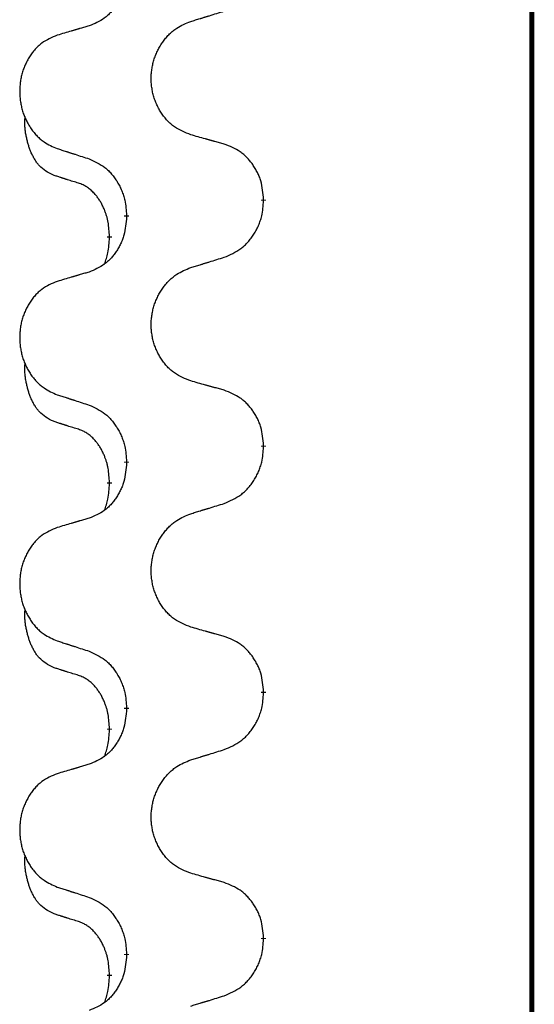
# Model space of a CAD drawing. Units: millimetres. Extents: x -195 to 595, y -216 to 120.
# Drawn here: x 389 to 392, y 34 to 40 of the extents above; entities that cross this region are included whole.
import ezdxf

# ---------------------------------------------------------------- set-up
doc = ezdxf.new("R2010")
doc.units = ezdxf.units.MM
doc.linetypes.add('SLD_Durchgehend', pattern=[0, 0, 0])
doc.layers.add('1', color=7, linetype='Continuous')

# ---------------------------------------------------------------- blocks, each defined once
blk = doc.blocks.new('588884928_F_0800_mm_Artikelnummer_588884931__5', base_point=(436.158, -6.871))
at = {"color": 7, "linetype": 'SLD_Durchgehend', "const_width": 0.0625}
for points in [[(784.532, 93.754), (784.532, -70.146)], [(781.072, 77.415), (781.072, 77.4)], [(779.306, 77.194), (779.306, 77.209)], [(779.085, 76.94), (779.085, 76.925)], [(781.072, 74.24), (781.072, 74.225)], [(779.306, 74.019), (779.306, 74.034)], [(779.085, 73.765), (779.085, 73.75)], [(781.072, 71.065), (781.072, 71.05)], [(779.306, 70.844), (779.306, 70.859)], [(779.085, 70.59), (779.085, 70.575)], [(781.072, 67.89), (781.072, 67.875)], [(779.306, 67.669), (779.306, 67.684)], [(779.085, 67.415), (779.085, 67.4)]]:
    blk.add_lwpolyline(points, dxfattribs=at)
at = {"color": 7, "linetype": 'SLD_Durchgehend'}
for points, knots in [([(779.306, 80.369), (779.302, 80.328), (779.296, 80.248), (779.28, 80.159), (779.263, 80.101), (779.253, 80.073), (779.242, 80.046), (779.23, 80.019), (779.217, 79.993), (779.203, 79.967), (779.188, 79.942), (779.172, 79.918), (779.156, 79.894), (779.139, 79.871), (779.12, 79.849), (779.102, 79.828), (779.082, 79.808), (779.062, 79.789), (779.041, 79.771), (778.998, 79.737), (778.925, 79.697), (778.857, 79.669), (778.823, 79.655)], [0, 0, 0, 0, 0.1207923, 0.2415845, 0.2711145, 0.3006544, 0.3302167, 0.3597763, 0.388964, 0.418152, 0.4473341, 0.4765167, 0.5051788, 0.5338402, 0.5625129, 0.591185, 0.618755, 0.6463281, 0.6738633, 0.7013854, 0.8115011, 0.9216168, 0.9216168, 0.9216168, 0.9216168]), ([(780.134, 79.712), (780.154, 79.718), (780.194, 79.731), (780.239, 79.744), (780.269, 79.754), (780.284, 79.758), (780.299, 79.763), (780.314, 79.768), (780.329, 79.772), (780.344, 79.777), (780.359, 79.781), (780.401, 79.794), (780.469, 79.816), (780.533, 79.835), (780.565, 79.845)], [0, 0, 0, 0, 0.062728, 0.1254559, 0.141138, 0.1568202, 0.1725023, 0.1881844, 0.2038666, 0.2195488, 0.235231, 0.2509132, 0.3511056, 0.4512981, 0.4512981, 0.4512981, 0.4512981]), ([(778.823, 79.655), (778.804, 79.649), (778.766, 79.638), (778.723, 79.625), (778.694, 79.617), (778.68, 79.613), (778.666, 79.608), (778.651, 79.604), (778.637, 79.6), (778.623, 79.596), (778.608, 79.592), (778.569, 79.58), (778.504, 79.561), (778.443, 79.543), (778.413, 79.534)], [0, 0, 0, 0, 0.0597754, 0.1195507, 0.1344951, 0.1494396, 0.164384, 0.1793284, 0.1942733, 0.2092182, 0.2241631, 0.239108, 0.3332541, 0.4274002, 0.4274002, 0.4274002, 0.4274002]), ([(780.134, 78.25), (780.098, 78.264), (780.025, 78.293), (779.947, 78.335), (779.9, 78.37), (779.877, 78.39), (779.854, 78.41), (779.833, 78.432), (779.812, 78.455), (779.793, 78.478), (779.774, 78.503), (779.756, 78.529), (779.74, 78.555), (779.724, 78.581), (779.71, 78.609), (779.696, 78.637), (779.684, 78.665), (779.673, 78.694), (779.662, 78.724), (779.653, 78.754), (779.646, 78.784), (779.639, 78.814), (779.634, 78.845), (779.629, 78.876), (779.626, 78.907), (779.624, 78.938), (779.624, 78.969), (779.624, 79), (779.625, 79.031), (779.628, 79.062), (779.632, 79.093), (779.637, 79.124), (779.643, 79.154), (779.65, 79.184), (779.659, 79.213), (779.668, 79.243), (779.679, 79.272), (779.69, 79.3), (779.703, 79.328), (779.717, 79.356), (779.731, 79.382), (779.747, 79.408), (779.763, 79.434), (779.781, 79.459), (779.8, 79.483), (779.819, 79.506), (779.84, 79.529), (779.861, 79.551), (779.883, 79.571), (779.906, 79.59), (779.929, 79.608), (779.973, 79.639), (780.041, 79.674), (780.103, 79.7), (780.134, 79.712)], [0, 0, 0, 0, 0.117086, 0.234172, 0.26425, 0.294342, 0.324476, 0.354607, 0.385625, 0.416644, 0.447649, 0.478654, 0.509524, 0.540393, 0.571263, 0.602133, 0.633372, 0.664611, 0.695847, 0.727084, 0.758108, 0.789132, 0.820159, 0.851185, 0.8824, 0.913614, 0.944827, 0.97604, 1.007095, 1.038151, 1.069208, 1.100265, 1.131069, 1.161872, 1.192674, 1.223475, 1.254222, 1.284969, 1.315717, 1.346465, 1.376816, 1.407167, 1.437517, 1.467868, 1.498416, 1.528964, 1.559522, 1.59008, 1.619832, 1.649585, 1.679305, 1.709013, 1.809224, 1.909434, 1.909434, 1.909434, 1.909434]), ([(778.413, 79.534), (778.379, 79.52), (778.309, 79.491), (778.235, 79.449), (778.19, 79.413), (778.168, 79.394), (778.147, 79.374), (778.127, 79.352), (778.107, 79.329), (778.089, 79.305), (778.071, 79.281), (778.054, 79.255), (778.038, 79.229), (778.024, 79.202), (778.01, 79.175), (777.997, 79.147), (777.985, 79.119), (777.975, 79.09), (777.965, 79.06), (777.956, 79.03), (777.949, 79), (777.943, 78.97), (777.938, 78.939), (777.934, 78.908), (777.931, 78.877), (777.929, 78.846), (777.928, 78.815), (777.928, 78.784), (777.93, 78.753), (777.932, 78.722), (777.936, 78.691), (777.941, 78.66), (777.946, 78.63), (777.953, 78.6), (777.961, 78.571), (777.97, 78.541), (777.98, 78.512), (777.991, 78.484), (778.003, 78.456), (778.016, 78.429), (778.03, 78.402), (778.045, 78.376), (778.061, 78.35), (778.078, 78.326), (778.095, 78.301), (778.114, 78.278), (778.133, 78.255), (778.153, 78.234), (778.174, 78.213), (778.196, 78.194), (778.218, 78.176), (778.26, 78.146), (778.325, 78.11), (778.384, 78.084), (778.413, 78.072)], [0, 0, 0, 0, 0.112481, 0.224961, 0.254205, 0.283463, 0.312765, 0.342064, 0.372505, 0.402946, 0.433372, 0.463798, 0.494314, 0.52483, 0.555347, 0.585864, 0.616922, 0.647981, 0.679038, 0.710095, 0.741061, 0.772027, 0.802995, 0.833963, 0.865172, 0.896381, 0.927588, 0.958795, 0.989832, 1.020868, 1.051906, 1.082944, 1.113652, 1.144359, 1.175065, 1.20577, 1.236283, 1.266796, 1.29731, 1.327824, 1.357761, 1.387698, 1.417635, 1.447572, 1.477483, 1.507394, 1.537316, 1.567238, 1.596112, 1.624989, 1.653829, 1.682658, 1.778901, 1.875145, 1.875145, 1.875145, 1.875145]), ([(778.362, 77.729), (778.329, 77.746), (778.263, 77.779), (778.2, 77.832), (778.165, 77.871), (778.151, 77.889), (778.138, 77.908), (778.125, 77.928), (778.112, 77.949), (778.1, 77.972), (778.088, 77.995), (778.078, 78.017), (778.068, 78.04), (778.06, 78.062), (778.052, 78.084), (778.044, 78.107), (778.037, 78.131), (778.03, 78.155), (778.024, 78.18), (778.018, 78.205), (778.012, 78.231), (778.007, 78.258), (778.003, 78.284), (777.999, 78.311), (777.997, 78.339), (777.995, 78.366), (777.994, 78.394), (777.994, 78.423), (777.996, 78.453), (777.998, 78.473), (777.999, 78.484)], [0, 0, 0, 0, 0.1104767, 0.2209534, 0.2438284, 0.2667114, 0.2896326, 0.3125527, 0.3382849, 0.3640175, 0.389731, 0.4154442, 0.4390192, 0.4625939, 0.4861716, 0.5097495, 0.5351329, 0.5605162, 0.5859001, 0.6112844, 0.6383739, 0.665463, 0.6925584, 0.7196538, 0.7472958, 0.7749392, 0.8025614, 0.830178, 0.8614107, 0.8926434, 0.8926434, 0.8926434, 0.8926434]), ([(780.565, 78.129), (780.545, 78.135), (780.505, 78.146), (780.46, 78.159), (780.429, 78.167), (780.414, 78.171), (780.399, 78.175), (780.384, 78.18), (780.369, 78.184), (780.354, 78.188), (780.339, 78.192), (780.297, 78.204), (780.229, 78.223), (780.166, 78.241), (780.134, 78.25)], [0, 0, 0, 0, 0.0626283, 0.1252565, 0.140914, 0.1565714, 0.1722289, 0.1878864, 0.2035442, 0.219202, 0.2348598, 0.2505176, 0.3491531, 0.4477886, 0.4477886, 0.4477886, 0.4477886]), ([(781.072, 77.415), (781.069, 77.456), (781.062, 77.536), (781.046, 77.625), (781.028, 77.683), (781.017, 77.711), (781.006, 77.738), (780.993, 77.765), (780.979, 77.791), (780.965, 77.817), (780.949, 77.842), (780.932, 77.866), (780.915, 77.89), (780.897, 77.913), (780.878, 77.935), (780.858, 77.956), (780.838, 77.976), (780.816, 77.995), (780.794, 78.013), (780.748, 78.047), (780.672, 78.087), (780.601, 78.115), (780.565, 78.129)], [0, 0, 0, 0, 0.1209346, 0.2418691, 0.2715902, 0.3013222, 0.3310797, 0.3608342, 0.3904011, 0.4199685, 0.4495293, 0.4790908, 0.5083301, 0.5375686, 0.5668172, 0.5960652, 0.6244344, 0.6528069, 0.6811435, 0.7094671, 0.8241186, 0.93877, 0.93877, 0.93877, 0.93877]), ([(778.413, 78.072), (778.432, 78.066), (778.47, 78.053), (778.513, 78.04), (778.541, 78.03), (778.556, 78.026), (778.57, 78.021), (778.584, 78.016), (778.598, 78.012), (778.613, 78.007), (778.627, 78.003), (778.667, 77.99), (778.732, 77.968), (778.793, 77.949), (778.823, 77.939)], [0, 0, 0, 0, 0.0599168, 0.1198336, 0.1348129, 0.1497923, 0.1647716, 0.179751, 0.1947305, 0.2097099, 0.2246894, 0.2396689, 0.3353723, 0.4310757, 0.4310757, 0.4310757, 0.4310757]), ([(778.823, 77.939), (778.859, 77.923), (778.929, 77.891), (779.004, 77.845), (779.05, 77.808), (779.072, 77.788), (779.093, 77.766), (779.114, 77.743), (779.133, 77.719), (779.152, 77.694), (779.17, 77.668), (779.187, 77.641), (779.203, 77.614), (779.218, 77.586), (779.231, 77.558), (779.244, 77.528), (779.256, 77.499), (779.266, 77.468), (779.275, 77.437), (779.288, 77.384), (779.299, 77.308), (779.303, 77.242), (779.306, 77.209)], [0, 0, 0, 0, 0.1161018, 0.2322037, 0.2623496, 0.2925108, 0.3227169, 0.3529195, 0.3843764, 0.415834, 0.4472779, 0.4787225, 0.5104414, 0.5421594, 0.5738837, 0.6056077, 0.6377093, 0.6698134, 0.7018938, 0.7339652, 0.8335001, 0.9330351, 0.9330351, 0.9330351, 0.9330351]), ([(778.685, 77.627), (778.662, 77.634), (778.615, 77.648), (778.565, 77.664), (778.535, 77.673), (778.523, 77.677), (778.512, 77.681), (778.5, 77.684), (778.488, 77.688), (778.477, 77.692), (778.465, 77.695), (778.442, 77.703), (778.408, 77.714), (778.377, 77.724), (778.362, 77.729)], [0, 0, 0, 0, 0.072467, 0.1449339, 0.1570396, 0.1691453, 0.181251, 0.1933566, 0.2054742, 0.2175917, 0.2297093, 0.2418268, 0.2903502, 0.3388736, 0.3388736, 0.3388736, 0.3388736]), ([(779.085, 76.94), (779.084, 76.97), (779.08, 77.032), (779.073, 77.1), (779.064, 77.144), (779.059, 77.165), (779.054, 77.186), (779.048, 77.206), (779.042, 77.226), (779.035, 77.245), (779.028, 77.264), (779.02, 77.285), (779.01, 77.307), (778.999, 77.331), (778.987, 77.355), (778.975, 77.377), (778.962, 77.398), (778.949, 77.418), (778.935, 77.438), (778.92, 77.459), (778.902, 77.481), (778.881, 77.503), (778.86, 77.525), (778.837, 77.544), (778.815, 77.562), (778.793, 77.577), (778.77, 77.591), (778.744, 77.604), (778.716, 77.616), (778.695, 77.623), (778.685, 77.627)], [0, 0, 0, 0, 0.0921911, 0.1843821, 0.20591, 0.2274409, 0.2489766, 0.2705115, 0.2907895, 0.3110675, 0.3313472, 0.3516275, 0.3780441, 0.4044611, 0.4308749, 0.4572883, 0.4811357, 0.5049824, 0.5288358, 0.5526907, 0.5831984, 0.6137075, 0.6442319, 0.6747535, 0.7017613, 0.7287719, 0.7557302, 0.7826753, 0.8155538, 0.8484323, 0.8484323, 0.8484323, 0.8484323]), ([(780.565, 76.67), (780.602, 76.686), (780.676, 76.718), (780.755, 76.763), (780.803, 76.801), (780.827, 76.821), (780.849, 76.843), (780.87, 76.866), (780.891, 76.89), (780.911, 76.915), (780.93, 76.941), (780.947, 76.967), (780.964, 76.995), (780.98, 77.023), (780.994, 77.051), (781.008, 77.081), (781.02, 77.11), (781.031, 77.141), (781.04, 77.172), (781.054, 77.225), (781.065, 77.301), (781.07, 77.367), (781.072, 77.4)], [0, 0, 0, 0, 0.1207225, 0.241445, 0.272411, 0.3033922, 0.334416, 0.3654362, 0.3974567, 0.4294779, 0.4614868, 0.4934965, 0.5255609, 0.5576245, 0.5896947, 0.6217645, 0.6540243, 0.6862868, 0.7185226, 0.7507482, 0.8503626, 0.9499769, 0.9499769, 0.9499769, 0.9499769]), ([(779.306, 77.194), (779.302, 77.153), (779.296, 77.073), (779.28, 76.984), (779.263, 76.926), (779.253, 76.898), (779.242, 76.871), (779.23, 76.844), (779.217, 76.818), (779.203, 76.792), (779.188, 76.767), (779.172, 76.743), (779.156, 76.719), (779.139, 76.696), (779.12, 76.674), (779.102, 76.653), (779.082, 76.633), (779.062, 76.614), (779.041, 76.596), (778.998, 76.562), (778.925, 76.522), (778.857, 76.494), (778.823, 76.48)], [0, 0, 0, 0, 0.1207923, 0.2415845, 0.2711145, 0.3006544, 0.3302167, 0.3597763, 0.388964, 0.418152, 0.4473341, 0.4765167, 0.5051788, 0.5338402, 0.5625129, 0.591185, 0.618755, 0.6463281, 0.6738633, 0.7013854, 0.8115011, 0.9216168, 0.9216168, 0.9216168, 0.9216168]), ([(779.022, 76.582), (779.03, 76.606), (779.047, 76.653), (779.07, 76.734), (779.08, 76.825), (779.084, 76.891), (779.085, 76.925)], [0, 0, 0, 0, 0.0756193, 0.1512387, 0.250723, 0.3502073, 0.3502073, 0.3502073, 0.3502073]), ([(780.134, 76.537), (780.154, 76.543), (780.194, 76.556), (780.239, 76.569), (780.269, 76.579), (780.284, 76.583), (780.299, 76.588), (780.314, 76.593), (780.329, 76.597), (780.344, 76.602), (780.359, 76.606), (780.401, 76.619), (780.469, 76.641), (780.533, 76.66), (780.565, 76.67)], [0, 0, 0, 0, 0.062728, 0.1254559, 0.141138, 0.1568202, 0.1725023, 0.1881844, 0.2038666, 0.2195488, 0.235231, 0.2509132, 0.3511056, 0.4512981, 0.4512981, 0.4512981, 0.4512981]), ([(778.823, 76.48), (778.804, 76.474), (778.766, 76.463), (778.723, 76.45), (778.694, 76.442), (778.68, 76.438), (778.666, 76.433), (778.651, 76.429), (778.637, 76.425), (778.623, 76.421), (778.608, 76.417), (778.569, 76.405), (778.504, 76.386), (778.443, 76.368), (778.413, 76.359)], [0, 0, 0, 0, 0.0597754, 0.1195507, 0.1344951, 0.1494396, 0.164384, 0.1793284, 0.1942733, 0.2092182, 0.2241631, 0.239108, 0.3332541, 0.4274002, 0.4274002, 0.4274002, 0.4274002]), ([(780.134, 75.075), (780.098, 75.089), (780.025, 75.118), (779.947, 75.16), (779.9, 75.195), (779.877, 75.215), (779.854, 75.235), (779.833, 75.257), (779.812, 75.28), (779.793, 75.303), (779.774, 75.328), (779.756, 75.354), (779.74, 75.38), (779.724, 75.406), (779.71, 75.434), (779.696, 75.462), (779.684, 75.49), (779.673, 75.519), (779.662, 75.549), (779.653, 75.579), (779.646, 75.609), (779.639, 75.639), (779.634, 75.67), (779.629, 75.701), (779.626, 75.732), (779.624, 75.763), (779.624, 75.794), (779.624, 75.825), (779.625, 75.856), (779.628, 75.887), (779.632, 75.918), (779.637, 75.949), (779.643, 75.979), (779.65, 76.009), (779.659, 76.038), (779.668, 76.068), (779.679, 76.097), (779.69, 76.125), (779.703, 76.153), (779.717, 76.181), (779.731, 76.207), (779.747, 76.233), (779.763, 76.259), (779.781, 76.284), (779.8, 76.308), (779.819, 76.331), (779.84, 76.354), (779.861, 76.376), (779.883, 76.396), (779.906, 76.415), (779.929, 76.433), (779.973, 76.464), (780.041, 76.499), (780.103, 76.525), (780.134, 76.537)], [0, 0, 0, 0, 0.117086, 0.234172, 0.26425, 0.294342, 0.324476, 0.354607, 0.385625, 0.416644, 0.447649, 0.478654, 0.509524, 0.540393, 0.571263, 0.602133, 0.633372, 0.664611, 0.695847, 0.727084, 0.758108, 0.789132, 0.820159, 0.851185, 0.8824, 0.913614, 0.944827, 0.97604, 1.007095, 1.038151, 1.069208, 1.100265, 1.131069, 1.161872, 1.192674, 1.223475, 1.254222, 1.284969, 1.315717, 1.346465, 1.376816, 1.407167, 1.437517, 1.467868, 1.498416, 1.528964, 1.559522, 1.59008, 1.619832, 1.649585, 1.679305, 1.709013, 1.809224, 1.909434, 1.909434, 1.909434, 1.909434]), ([(778.413, 76.359), (778.379, 76.345), (778.309, 76.316), (778.235, 76.274), (778.19, 76.238), (778.168, 76.219), (778.147, 76.199), (778.127, 76.177), (778.107, 76.154), (778.089, 76.13), (778.071, 76.106), (778.054, 76.08), (778.038, 76.054), (778.024, 76.027), (778.01, 76), (777.997, 75.972), (777.985, 75.944), (777.975, 75.915), (777.965, 75.885), (777.956, 75.855), (777.949, 75.825), (777.943, 75.795), (777.938, 75.764), (777.934, 75.733), (777.931, 75.702), (777.929, 75.671), (777.928, 75.64), (777.928, 75.609), (777.93, 75.578), (777.932, 75.547), (777.936, 75.516), (777.941, 75.485), (777.946, 75.455), (777.953, 75.425), (777.961, 75.396), (777.97, 75.366), (777.98, 75.337), (777.991, 75.309), (778.003, 75.281), (778.016, 75.254), (778.03, 75.227), (778.045, 75.201), (778.061, 75.175), (778.078, 75.151), (778.095, 75.126), (778.114, 75.103), (778.133, 75.08), (778.153, 75.059), (778.174, 75.038), (778.196, 75.019), (778.218, 75.001), (778.26, 74.971), (778.325, 74.935), (778.384, 74.909), (778.413, 74.897)], [0, 0, 0, 0, 0.112481, 0.224961, 0.254205, 0.283463, 0.312765, 0.342064, 0.372505, 0.402946, 0.433372, 0.463798, 0.494314, 0.52483, 0.555347, 0.585864, 0.616922, 0.647981, 0.679038, 0.710095, 0.741061, 0.772027, 0.802995, 0.833963, 0.865172, 0.896381, 0.927588, 0.958795, 0.989832, 1.020868, 1.051906, 1.082944, 1.113652, 1.144359, 1.175065, 1.20577, 1.236283, 1.266796, 1.29731, 1.327824, 1.357761, 1.387698, 1.417635, 1.447572, 1.477483, 1.507394, 1.537316, 1.567238, 1.596112, 1.624989, 1.653829, 1.682658, 1.778901, 1.875145, 1.875145, 1.875145, 1.875145]), ([(778.362, 74.554), (778.329, 74.571), (778.263, 74.604), (778.2, 74.657), (778.165, 74.696), (778.151, 74.714), (778.138, 74.733), (778.125, 74.753), (778.112, 74.774), (778.1, 74.797), (778.088, 74.82), (778.078, 74.842), (778.068, 74.865), (778.06, 74.887), (778.052, 74.909), (778.044, 74.932), (778.037, 74.956), (778.03, 74.98), (778.024, 75.005), (778.018, 75.03), (778.012, 75.056), (778.007, 75.083), (778.003, 75.109), (777.999, 75.136), (777.997, 75.164), (777.995, 75.191), (777.994, 75.219), (777.994, 75.248), (777.996, 75.278), (777.998, 75.298), (777.999, 75.309)], [0, 0, 0, 0, 0.1104767, 0.2209534, 0.2438284, 0.2667114, 0.2896326, 0.3125527, 0.3382849, 0.3640175, 0.389731, 0.4154442, 0.4390192, 0.4625939, 0.4861716, 0.5097495, 0.5351329, 0.5605162, 0.5859001, 0.6112844, 0.6383739, 0.665463, 0.6925584, 0.7196538, 0.7472958, 0.7749392, 0.8025614, 0.830178, 0.8614107, 0.8926434, 0.8926434, 0.8926434, 0.8926434]), ([(780.565, 74.954), (780.545, 74.96), (780.505, 74.971), (780.46, 74.984), (780.429, 74.992), (780.414, 74.996), (780.399, 75), (780.384, 75.005), (780.369, 75.009), (780.354, 75.013), (780.339, 75.017), (780.297, 75.029), (780.229, 75.048), (780.166, 75.066), (780.134, 75.075)], [0, 0, 0, 0, 0.0626283, 0.1252565, 0.140914, 0.1565714, 0.1722289, 0.1878864, 0.2035442, 0.219202, 0.2348598, 0.2505176, 0.3491531, 0.4477886, 0.4477886, 0.4477886, 0.4477886]), ([(781.072, 74.24), (781.069, 74.281), (781.062, 74.361), (781.046, 74.45), (781.028, 74.508), (781.017, 74.536), (781.006, 74.563), (780.993, 74.59), (780.979, 74.616), (780.965, 74.642), (780.949, 74.667), (780.932, 74.691), (780.915, 74.715), (780.897, 74.738), (780.878, 74.76), (780.858, 74.781), (780.838, 74.801), (780.816, 74.82), (780.794, 74.838), (780.748, 74.872), (780.672, 74.912), (780.601, 74.94), (780.565, 74.954)], [0, 0, 0, 0, 0.1209346, 0.2418691, 0.2715902, 0.3013222, 0.3310797, 0.3608342, 0.3904011, 0.4199685, 0.4495293, 0.4790908, 0.5083301, 0.5375686, 0.5668172, 0.5960652, 0.6244344, 0.6528069, 0.6811435, 0.7094671, 0.8241186, 0.93877, 0.93877, 0.93877, 0.93877]), ([(778.413, 74.897), (778.432, 74.891), (778.47, 74.878), (778.513, 74.865), (778.541, 74.855), (778.556, 74.851), (778.57, 74.846), (778.584, 74.841), (778.598, 74.837), (778.613, 74.832), (778.627, 74.828), (778.667, 74.815), (778.732, 74.793), (778.793, 74.774), (778.823, 74.764)], [0, 0, 0, 0, 0.0599168, 0.1198336, 0.1348129, 0.1497923, 0.1647716, 0.179751, 0.1947305, 0.2097099, 0.2246894, 0.2396689, 0.3353723, 0.4310757, 0.4310757, 0.4310757, 0.4310757]), ([(778.823, 74.764), (778.859, 74.748), (778.929, 74.716), (779.004, 74.67), (779.05, 74.633), (779.072, 74.613), (779.093, 74.591), (779.114, 74.568), (779.133, 74.544), (779.152, 74.519), (779.17, 74.493), (779.187, 74.466), (779.203, 74.439), (779.218, 74.411), (779.231, 74.383), (779.244, 74.353), (779.256, 74.324), (779.266, 74.293), (779.275, 74.262), (779.288, 74.209), (779.299, 74.133), (779.303, 74.067), (779.306, 74.034)], [0, 0, 0, 0, 0.1161018, 0.2322037, 0.2623496, 0.2925108, 0.3227169, 0.3529195, 0.3843764, 0.415834, 0.4472779, 0.4787225, 0.5104414, 0.5421594, 0.5738837, 0.6056077, 0.6377093, 0.6698134, 0.7018938, 0.7339652, 0.8335001, 0.9330351, 0.9330351, 0.9330351, 0.9330351]), ([(778.685, 74.452), (778.662, 74.459), (778.615, 74.473), (778.565, 74.489), (778.535, 74.498), (778.523, 74.502), (778.512, 74.506), (778.5, 74.509), (778.488, 74.513), (778.477, 74.517), (778.465, 74.52), (778.442, 74.528), (778.408, 74.539), (778.377, 74.549), (778.362, 74.554)], [0, 0, 0, 0, 0.072467, 0.1449339, 0.1570396, 0.1691453, 0.181251, 0.1933566, 0.2054742, 0.2175917, 0.2297093, 0.2418268, 0.2903502, 0.3388736, 0.3388736, 0.3388736, 0.3388736]), ([(779.085, 73.765), (779.084, 73.795), (779.08, 73.857), (779.073, 73.925), (779.064, 73.969), (779.059, 73.99), (779.054, 74.011), (779.048, 74.031), (779.042, 74.051), (779.035, 74.07), (779.028, 74.089), (779.02, 74.11), (779.01, 74.132), (778.999, 74.156), (778.987, 74.18), (778.975, 74.202), (778.962, 74.223), (778.949, 74.243), (778.935, 74.263), (778.92, 74.284), (778.902, 74.306), (778.881, 74.328), (778.86, 74.35), (778.837, 74.369), (778.815, 74.387), (778.793, 74.402), (778.77, 74.416), (778.744, 74.429), (778.716, 74.441), (778.695, 74.448), (778.685, 74.452)], [0, 0, 0, 0, 0.0921911, 0.1843821, 0.20591, 0.2274409, 0.2489766, 0.2705115, 0.2907895, 0.3110675, 0.3313472, 0.3516275, 0.3780441, 0.4044611, 0.4308749, 0.4572883, 0.4811357, 0.5049824, 0.5288358, 0.5526907, 0.5831984, 0.6137075, 0.6442319, 0.6747535, 0.7017613, 0.7287719, 0.7557302, 0.7826753, 0.8155538, 0.8484323, 0.8484323, 0.8484323, 0.8484323]), ([(780.565, 73.495), (780.602, 73.511), (780.676, 73.543), (780.755, 73.588), (780.803, 73.626), (780.827, 73.646), (780.849, 73.668), (780.87, 73.691), (780.891, 73.715), (780.911, 73.74), (780.93, 73.766), (780.947, 73.792), (780.964, 73.82), (780.98, 73.848), (780.994, 73.876), (781.008, 73.906), (781.02, 73.935), (781.031, 73.966), (781.04, 73.997), (781.054, 74.05), (781.065, 74.126), (781.07, 74.192), (781.072, 74.225)], [0, 0, 0, 0, 0.1207225, 0.241445, 0.272411, 0.3033922, 0.334416, 0.3654362, 0.3974567, 0.4294779, 0.4614868, 0.4934965, 0.5255609, 0.5576245, 0.5896947, 0.6217645, 0.6540243, 0.6862868, 0.7185226, 0.7507482, 0.8503626, 0.9499769, 0.9499769, 0.9499769, 0.9499769]), ([(779.306, 74.019), (779.302, 73.978), (779.296, 73.898), (779.28, 73.809), (779.263, 73.751), (779.253, 73.723), (779.242, 73.696), (779.23, 73.669), (779.217, 73.643), (779.203, 73.617), (779.188, 73.592), (779.172, 73.568), (779.156, 73.544), (779.139, 73.521), (779.12, 73.499), (779.102, 73.478), (779.082, 73.458), (779.062, 73.439), (779.041, 73.421), (778.998, 73.387), (778.925, 73.347), (778.857, 73.319), (778.823, 73.305)], [0, 0, 0, 0, 0.1207923, 0.2415845, 0.2711145, 0.3006544, 0.3302167, 0.3597763, 0.388964, 0.418152, 0.4473341, 0.4765167, 0.5051788, 0.5338402, 0.5625129, 0.591185, 0.618755, 0.6463281, 0.6738633, 0.7013854, 0.8115011, 0.9216168, 0.9216168, 0.9216168, 0.9216168]), ([(779.022, 73.407), (779.03, 73.431), (779.047, 73.478), (779.07, 73.559), (779.08, 73.65), (779.084, 73.716), (779.085, 73.75)], [0, 0, 0, 0, 0.0756193, 0.1512387, 0.250723, 0.3502073, 0.3502073, 0.3502073, 0.3502073]), ([(780.134, 73.362), (780.154, 73.368), (780.194, 73.381), (780.239, 73.394), (780.269, 73.404), (780.284, 73.408), (780.299, 73.413), (780.314, 73.418), (780.329, 73.422), (780.344, 73.427), (780.359, 73.431), (780.401, 73.444), (780.469, 73.466), (780.533, 73.485), (780.565, 73.495)], [0, 0, 0, 0, 0.062728, 0.1254559, 0.141138, 0.1568202, 0.1725023, 0.1881844, 0.2038666, 0.2195488, 0.235231, 0.2509132, 0.3511056, 0.4512981, 0.4512981, 0.4512981, 0.4512981]), ([(778.823, 73.305), (778.804, 73.299), (778.766, 73.288), (778.723, 73.275), (778.694, 73.267), (778.68, 73.263), (778.666, 73.258), (778.651, 73.254), (778.637, 73.25), (778.623, 73.246), (778.608, 73.242), (778.569, 73.23), (778.504, 73.211), (778.443, 73.193), (778.413, 73.184)], [0, 0, 0, 0, 0.0597754, 0.1195507, 0.1344951, 0.1494396, 0.164384, 0.1793284, 0.1942733, 0.2092182, 0.2241631, 0.239108, 0.3332541, 0.4274002, 0.4274002, 0.4274002, 0.4274002]), ([(780.134, 71.9), (780.098, 71.914), (780.025, 71.943), (779.947, 71.985), (779.9, 72.02), (779.877, 72.04), (779.854, 72.06), (779.833, 72.082), (779.812, 72.105), (779.793, 72.128), (779.774, 72.153), (779.756, 72.179), (779.74, 72.205), (779.724, 72.231), (779.71, 72.259), (779.696, 72.287), (779.684, 72.315), (779.673, 72.344), (779.662, 72.374), (779.653, 72.404), (779.646, 72.434), (779.639, 72.464), (779.634, 72.495), (779.629, 72.526), (779.626, 72.557), (779.624, 72.588), (779.624, 72.619), (779.624, 72.65), (779.625, 72.681), (779.628, 72.712), (779.632, 72.743), (779.637, 72.774), (779.643, 72.804), (779.65, 72.834), (779.659, 72.863), (779.668, 72.893), (779.679, 72.922), (779.69, 72.95), (779.703, 72.978), (779.717, 73.006), (779.731, 73.032), (779.747, 73.058), (779.763, 73.084), (779.781, 73.109), (779.8, 73.133), (779.819, 73.156), (779.84, 73.179), (779.861, 73.201), (779.883, 73.221), (779.906, 73.24), (779.929, 73.258), (779.973, 73.289), (780.041, 73.324), (780.103, 73.35), (780.134, 73.362)], [0, 0, 0, 0, 0.117086, 0.234172, 0.26425, 0.294342, 0.324476, 0.354607, 0.385625, 0.416644, 0.447649, 0.478654, 0.509524, 0.540393, 0.571263, 0.602133, 0.633372, 0.664611, 0.695847, 0.727084, 0.758108, 0.789132, 0.820159, 0.851185, 0.8824, 0.913614, 0.944827, 0.97604, 1.007095, 1.038151, 1.069208, 1.100265, 1.131069, 1.161872, 1.192674, 1.223475, 1.254222, 1.284969, 1.315717, 1.346465, 1.376816, 1.407167, 1.437517, 1.467868, 1.498416, 1.528964, 1.559522, 1.59008, 1.619832, 1.649585, 1.679305, 1.709013, 1.809224, 1.909434, 1.909434, 1.909434, 1.909434]), ([(778.413, 73.184), (778.379, 73.17), (778.309, 73.141), (778.235, 73.099), (778.19, 73.063), (778.168, 73.044), (778.147, 73.024), (778.127, 73.002), (778.107, 72.979), (778.089, 72.955), (778.071, 72.931), (778.054, 72.905), (778.038, 72.879), (778.024, 72.852), (778.01, 72.825), (777.997, 72.797), (777.985, 72.769), (777.975, 72.74), (777.965, 72.71), (777.956, 72.68), (777.949, 72.65), (777.943, 72.62), (777.938, 72.589), (777.934, 72.558), (777.931, 72.527), (777.929, 72.496), (777.928, 72.465), (777.928, 72.434), (777.93, 72.403), (777.932, 72.372), (777.936, 72.341), (777.941, 72.31), (777.946, 72.28), (777.953, 72.25), (777.961, 72.221), (777.97, 72.191), (777.98, 72.162), (777.991, 72.134), (778.003, 72.106), (778.016, 72.079), (778.03, 72.052), (778.045, 72.026), (778.061, 72), (778.078, 71.976), (778.095, 71.951), (778.114, 71.928), (778.133, 71.905), (778.153, 71.884), (778.174, 71.863), (778.196, 71.844), (778.218, 71.826), (778.26, 71.796), (778.325, 71.76), (778.384, 71.734), (778.413, 71.722)], [0, 0, 0, 0, 0.112481, 0.224961, 0.254205, 0.283463, 0.312765, 0.342064, 0.372505, 0.402946, 0.433372, 0.463798, 0.494314, 0.52483, 0.555347, 0.585864, 0.616922, 0.647981, 0.679038, 0.710095, 0.741061, 0.772027, 0.802995, 0.833963, 0.865172, 0.896381, 0.927588, 0.958795, 0.989832, 1.020868, 1.051906, 1.082944, 1.113652, 1.144359, 1.175065, 1.20577, 1.236283, 1.266796, 1.29731, 1.327824, 1.357761, 1.387698, 1.417635, 1.447572, 1.477483, 1.507394, 1.537316, 1.567238, 1.596112, 1.624989, 1.653829, 1.682658, 1.778901, 1.875145, 1.875145, 1.875145, 1.875145]), ([(778.362, 71.379), (778.329, 71.396), (778.263, 71.429), (778.2, 71.482), (778.165, 71.521), (778.151, 71.539), (778.138, 71.558), (778.125, 71.578), (778.112, 71.599), (778.1, 71.622), (778.088, 71.645), (778.078, 71.667), (778.068, 71.69), (778.06, 71.712), (778.052, 71.734), (778.044, 71.757), (778.037, 71.781), (778.03, 71.805), (778.024, 71.83), (778.018, 71.855), (778.012, 71.881), (778.007, 71.908), (778.003, 71.934), (777.999, 71.961), (777.997, 71.989), (777.995, 72.016), (777.994, 72.044), (777.994, 72.073), (777.996, 72.103), (777.998, 72.123), (777.999, 72.134)], [0, 0, 0, 0, 0.1104767, 0.2209534, 0.2438284, 0.2667114, 0.2896326, 0.3125527, 0.3382849, 0.3640175, 0.389731, 0.4154442, 0.4390192, 0.4625939, 0.4861716, 0.5097495, 0.5351329, 0.5605162, 0.5859001, 0.6112844, 0.6383739, 0.665463, 0.6925584, 0.7196538, 0.7472958, 0.7749392, 0.8025614, 0.830178, 0.8614107, 0.8926434, 0.8926434, 0.8926434, 0.8926434]), ([(780.565, 71.779), (780.545, 71.785), (780.505, 71.796), (780.46, 71.809), (780.429, 71.817), (780.414, 71.821), (780.399, 71.825), (780.384, 71.83), (780.369, 71.834), (780.354, 71.838), (780.339, 71.842), (780.297, 71.854), (780.229, 71.873), (780.166, 71.891), (780.134, 71.9)], [0, 0, 0, 0, 0.0626283, 0.1252565, 0.140914, 0.1565714, 0.1722289, 0.1878864, 0.2035442, 0.219202, 0.2348598, 0.2505176, 0.3491531, 0.4477886, 0.4477886, 0.4477886, 0.4477886]), ([(781.072, 71.065), (781.069, 71.106), (781.062, 71.186), (781.046, 71.275), (781.028, 71.333), (781.017, 71.361), (781.006, 71.388), (780.993, 71.415), (780.979, 71.441), (780.965, 71.467), (780.949, 71.492), (780.932, 71.516), (780.915, 71.54), (780.897, 71.563), (780.878, 71.585), (780.858, 71.606), (780.838, 71.626), (780.816, 71.645), (780.794, 71.663), (780.748, 71.697), (780.672, 71.737), (780.601, 71.765), (780.565, 71.779)], [0, 0, 0, 0, 0.1209346, 0.2418691, 0.2715902, 0.3013222, 0.3310797, 0.3608342, 0.3904011, 0.4199685, 0.4495293, 0.4790908, 0.5083301, 0.5375686, 0.5668172, 0.5960652, 0.6244344, 0.6528069, 0.6811435, 0.7094671, 0.8241186, 0.93877, 0.93877, 0.93877, 0.93877]), ([(778.413, 71.722), (778.432, 71.716), (778.47, 71.703), (778.513, 71.69), (778.541, 71.68), (778.556, 71.676), (778.57, 71.671), (778.584, 71.666), (778.598, 71.662), (778.613, 71.657), (778.627, 71.653), (778.667, 71.64), (778.732, 71.618), (778.793, 71.599), (778.823, 71.589)], [0, 0, 0, 0, 0.0599168, 0.1198336, 0.1348129, 0.1497923, 0.1647716, 0.179751, 0.1947305, 0.2097099, 0.2246894, 0.2396689, 0.3353723, 0.4310757, 0.4310757, 0.4310757, 0.4310757]), ([(778.823, 71.589), (778.859, 71.573), (778.929, 71.541), (779.004, 71.495), (779.05, 71.458), (779.072, 71.438), (779.093, 71.416), (779.114, 71.393), (779.133, 71.369), (779.152, 71.344), (779.17, 71.318), (779.187, 71.291), (779.203, 71.264), (779.218, 71.236), (779.231, 71.208), (779.244, 71.178), (779.256, 71.149), (779.266, 71.118), (779.275, 71.087), (779.288, 71.034), (779.299, 70.958), (779.303, 70.892), (779.306, 70.859)], [0, 0, 0, 0, 0.1161018, 0.2322037, 0.2623496, 0.2925108, 0.3227169, 0.3529195, 0.3843764, 0.415834, 0.4472779, 0.4787225, 0.5104414, 0.5421594, 0.5738837, 0.6056077, 0.6377093, 0.6698134, 0.7018938, 0.7339652, 0.8335001, 0.9330351, 0.9330351, 0.9330351, 0.9330351]), ([(778.685, 71.277), (778.662, 71.284), (778.615, 71.298), (778.565, 71.314), (778.535, 71.323), (778.523, 71.327), (778.512, 71.331), (778.5, 71.334), (778.488, 71.338), (778.477, 71.342), (778.465, 71.345), (778.442, 71.353), (778.408, 71.364), (778.377, 71.374), (778.362, 71.379)], [0, 0, 0, 0, 0.072467, 0.1449339, 0.1570396, 0.1691453, 0.181251, 0.1933566, 0.2054742, 0.2175917, 0.2297093, 0.2418268, 0.2903502, 0.3388736, 0.3388736, 0.3388736, 0.3388736]), ([(779.085, 70.59), (779.084, 70.62), (779.08, 70.682), (779.073, 70.75), (779.064, 70.794), (779.059, 70.815), (779.054, 70.836), (779.048, 70.856), (779.042, 70.876), (779.035, 70.895), (779.028, 70.914), (779.02, 70.935), (779.01, 70.957), (778.999, 70.981), (778.987, 71.005), (778.975, 71.027), (778.962, 71.048), (778.949, 71.068), (778.935, 71.088), (778.92, 71.109), (778.902, 71.131), (778.881, 71.153), (778.86, 71.175), (778.837, 71.194), (778.815, 71.212), (778.793, 71.227), (778.77, 71.241), (778.744, 71.254), (778.716, 71.266), (778.695, 71.273), (778.685, 71.277)], [0, 0, 0, 0, 0.0921911, 0.1843821, 0.20591, 0.2274409, 0.2489766, 0.2705115, 0.2907895, 0.3110675, 0.3313472, 0.3516275, 0.3780441, 0.4044611, 0.4308749, 0.4572883, 0.4811357, 0.5049824, 0.5288358, 0.5526907, 0.5831984, 0.6137075, 0.6442319, 0.6747535, 0.7017613, 0.7287719, 0.7557302, 0.7826753, 0.8155538, 0.8484323, 0.8484323, 0.8484323, 0.8484323]), ([(780.565, 70.32), (780.602, 70.336), (780.676, 70.368), (780.755, 70.413), (780.803, 70.451), (780.827, 70.471), (780.849, 70.493), (780.87, 70.516), (780.891, 70.54), (780.911, 70.565), (780.93, 70.591), (780.947, 70.617), (780.964, 70.645), (780.98, 70.673), (780.994, 70.701), (781.008, 70.731), (781.02, 70.76), (781.031, 70.791), (781.04, 70.822), (781.054, 70.875), (781.065, 70.951), (781.07, 71.017), (781.072, 71.05)], [0, 0, 0, 0, 0.1207225, 0.241445, 0.272411, 0.3033922, 0.334416, 0.3654362, 0.3974567, 0.4294779, 0.4614868, 0.4934965, 0.5255609, 0.5576245, 0.5896947, 0.6217645, 0.6540243, 0.6862868, 0.7185226, 0.7507482, 0.8503626, 0.9499769, 0.9499769, 0.9499769, 0.9499769]), ([(779.306, 70.844), (779.302, 70.803), (779.296, 70.723), (779.28, 70.634), (779.263, 70.576), (779.253, 70.548), (779.242, 70.521), (779.23, 70.494), (779.217, 70.468), (779.203, 70.442), (779.188, 70.417), (779.172, 70.393), (779.156, 70.369), (779.139, 70.346), (779.12, 70.324), (779.102, 70.303), (779.082, 70.283), (779.062, 70.264), (779.041, 70.246), (778.998, 70.212), (778.925, 70.172), (778.857, 70.144), (778.823, 70.13)], [0, 0, 0, 0, 0.1207923, 0.2415845, 0.2711145, 0.3006544, 0.3302167, 0.3597763, 0.388964, 0.418152, 0.4473341, 0.4765167, 0.5051788, 0.5338402, 0.5625129, 0.591185, 0.618755, 0.6463281, 0.6738633, 0.7013854, 0.8115011, 0.9216168, 0.9216168, 0.9216168, 0.9216168]), ([(779.022, 70.232), (779.03, 70.256), (779.047, 70.303), (779.07, 70.384), (779.08, 70.475), (779.084, 70.541), (779.085, 70.575)], [0, 0, 0, 0, 0.0756193, 0.1512387, 0.250723, 0.3502073, 0.3502073, 0.3502073, 0.3502073]), ([(780.134, 70.187), (780.154, 70.193), (780.194, 70.206), (780.239, 70.219), (780.269, 70.229), (780.284, 70.233), (780.299, 70.238), (780.314, 70.243), (780.329, 70.247), (780.344, 70.252), (780.359, 70.256), (780.401, 70.269), (780.469, 70.291), (780.533, 70.31), (780.565, 70.32)], [0, 0, 0, 0, 0.062728, 0.1254559, 0.141138, 0.1568202, 0.1725023, 0.1881844, 0.2038666, 0.2195488, 0.235231, 0.2509132, 0.3511056, 0.4512981, 0.4512981, 0.4512981, 0.4512981]), ([(778.823, 70.13), (778.804, 70.124), (778.766, 70.113), (778.723, 70.1), (778.694, 70.092), (778.68, 70.088), (778.666, 70.083), (778.651, 70.079), (778.637, 70.075), (778.623, 70.071), (778.608, 70.067), (778.569, 70.055), (778.504, 70.036), (778.443, 70.018), (778.413, 70.009)], [0, 0, 0, 0, 0.0597754, 0.1195507, 0.1344951, 0.1494396, 0.164384, 0.1793284, 0.1942733, 0.2092182, 0.2241631, 0.239108, 0.3332541, 0.4274002, 0.4274002, 0.4274002, 0.4274002]), ([(780.134, 68.725), (780.098, 68.739), (780.025, 68.768), (779.947, 68.81), (779.9, 68.845), (779.877, 68.865), (779.854, 68.885), (779.833, 68.907), (779.812, 68.93), (779.793, 68.953), (779.774, 68.978), (779.756, 69.004), (779.74, 69.03), (779.724, 69.056), (779.71, 69.084), (779.696, 69.112), (779.684, 69.14), (779.673, 69.169), (779.662, 69.199), (779.653, 69.229), (779.646, 69.259), (779.639, 69.289), (779.634, 69.32), (779.629, 69.351), (779.626, 69.382), (779.624, 69.413), (779.624, 69.444), (779.624, 69.475), (779.625, 69.506), (779.628, 69.537), (779.632, 69.568), (779.637, 69.599), (779.643, 69.629), (779.65, 69.659), (779.659, 69.688), (779.668, 69.718), (779.679, 69.747), (779.69, 69.775), (779.703, 69.803), (779.717, 69.831), (779.731, 69.857), (779.747, 69.883), (779.763, 69.909), (779.781, 69.934), (779.8, 69.958), (779.819, 69.981), (779.84, 70.004), (779.861, 70.026), (779.883, 70.046), (779.906, 70.065), (779.929, 70.083), (779.973, 70.114), (780.041, 70.149), (780.103, 70.175), (780.134, 70.187)], [0, 0, 0, 0, 0.117086, 0.234172, 0.26425, 0.294342, 0.324476, 0.354607, 0.385625, 0.416644, 0.447649, 0.478654, 0.509524, 0.540393, 0.571263, 0.602133, 0.633372, 0.664611, 0.695847, 0.727084, 0.758108, 0.789132, 0.820159, 0.851185, 0.8824, 0.913614, 0.944827, 0.97604, 1.007095, 1.038151, 1.069208, 1.100265, 1.131069, 1.161872, 1.192674, 1.223475, 1.254222, 1.284969, 1.315717, 1.346465, 1.376816, 1.407167, 1.437517, 1.467868, 1.498416, 1.528964, 1.559522, 1.59008, 1.619832, 1.649585, 1.679305, 1.709013, 1.809224, 1.909434, 1.909434, 1.909434, 1.909434]), ([(778.413, 70.009), (778.379, 69.995), (778.309, 69.966), (778.235, 69.924), (778.19, 69.888), (778.168, 69.869), (778.147, 69.849), (778.127, 69.827), (778.107, 69.804), (778.089, 69.78), (778.071, 69.756), (778.054, 69.73), (778.038, 69.704), (778.024, 69.677), (778.01, 69.65), (777.997, 69.622), (777.985, 69.594), (777.975, 69.565), (777.965, 69.535), (777.956, 69.505), (777.949, 69.475), (777.943, 69.445), (777.938, 69.414), (777.934, 69.383), (777.931, 69.352), (777.929, 69.321), (777.928, 69.29), (777.928, 69.259), (777.93, 69.228), (777.932, 69.197), (777.936, 69.166), (777.941, 69.135), (777.946, 69.105), (777.953, 69.075), (777.961, 69.046), (777.97, 69.016), (777.98, 68.987), (777.991, 68.959), (778.003, 68.931), (778.016, 68.904), (778.03, 68.877), (778.045, 68.851), (778.061, 68.825), (778.078, 68.801), (778.095, 68.776), (778.114, 68.753), (778.133, 68.73), (778.153, 68.709), (778.174, 68.688), (778.196, 68.669), (778.218, 68.651), (778.26, 68.621), (778.325, 68.585), (778.384, 68.559), (778.413, 68.547)], [0, 0, 0, 0, 0.112481, 0.224961, 0.254205, 0.283463, 0.312765, 0.342064, 0.372505, 0.402946, 0.433372, 0.463798, 0.494314, 0.52483, 0.555347, 0.585864, 0.616922, 0.647981, 0.679038, 0.710095, 0.741061, 0.772027, 0.802995, 0.833963, 0.865172, 0.896381, 0.927588, 0.958795, 0.989832, 1.020868, 1.051906, 1.082944, 1.113652, 1.144359, 1.175065, 1.20577, 1.236283, 1.266796, 1.29731, 1.327824, 1.357761, 1.387698, 1.417635, 1.447572, 1.477483, 1.507394, 1.537316, 1.567238, 1.596112, 1.624989, 1.653829, 1.682658, 1.778901, 1.875145, 1.875145, 1.875145, 1.875145]), ([(778.362, 68.204), (778.329, 68.221), (778.263, 68.254), (778.2, 68.307), (778.165, 68.346), (778.151, 68.364), (778.138, 68.383), (778.125, 68.403), (778.112, 68.424), (778.1, 68.447), (778.088, 68.47), (778.078, 68.492), (778.068, 68.515), (778.06, 68.537), (778.052, 68.559), (778.044, 68.582), (778.037, 68.606), (778.03, 68.63), (778.024, 68.655), (778.018, 68.68), (778.012, 68.706), (778.007, 68.733), (778.003, 68.759), (777.999, 68.786), (777.997, 68.814), (777.995, 68.841), (777.994, 68.869), (777.994, 68.898), (777.996, 68.928), (777.998, 68.948), (777.999, 68.959)], [0, 0, 0, 0, 0.1104767, 0.2209534, 0.2438284, 0.2667114, 0.2896326, 0.3125527, 0.3382849, 0.3640175, 0.389731, 0.4154442, 0.4390192, 0.4625939, 0.4861716, 0.5097495, 0.5351329, 0.5605162, 0.5859001, 0.6112844, 0.6383739, 0.665463, 0.6925584, 0.7196538, 0.7472958, 0.7749392, 0.8025614, 0.830178, 0.8614107, 0.8926434, 0.8926434, 0.8926434, 0.8926434]), ([(780.565, 68.604), (780.545, 68.61), (780.505, 68.621), (780.46, 68.634), (780.429, 68.642), (780.414, 68.646), (780.399, 68.65), (780.384, 68.655), (780.369, 68.659), (780.354, 68.663), (780.339, 68.667), (780.297, 68.679), (780.229, 68.698), (780.166, 68.716), (780.134, 68.725)], [0, 0, 0, 0, 0.0626283, 0.1252565, 0.140914, 0.1565714, 0.1722289, 0.1878864, 0.2035442, 0.219202, 0.2348598, 0.2505176, 0.3491531, 0.4477886, 0.4477886, 0.4477886, 0.4477886]), ([(781.072, 67.89), (781.069, 67.931), (781.062, 68.011), (781.046, 68.1), (781.028, 68.158), (781.017, 68.186), (781.006, 68.213), (780.993, 68.24), (780.979, 68.266), (780.965, 68.292), (780.949, 68.317), (780.932, 68.341), (780.915, 68.365), (780.897, 68.388), (780.878, 68.41), (780.858, 68.431), (780.838, 68.451), (780.816, 68.47), (780.794, 68.488), (780.748, 68.522), (780.672, 68.562), (780.601, 68.59), (780.565, 68.604)], [0, 0, 0, 0, 0.1209346, 0.2418691, 0.2715902, 0.3013222, 0.3310797, 0.3608342, 0.3904011, 0.4199685, 0.4495293, 0.4790908, 0.5083301, 0.5375686, 0.5668172, 0.5960652, 0.6244344, 0.6528069, 0.6811435, 0.7094671, 0.8241186, 0.93877, 0.93877, 0.93877, 0.93877]), ([(778.413, 68.547), (778.432, 68.541), (778.47, 68.528), (778.513, 68.515), (778.541, 68.505), (778.556, 68.501), (778.57, 68.496), (778.584, 68.491), (778.598, 68.487), (778.613, 68.482), (778.627, 68.478), (778.667, 68.465), (778.732, 68.443), (778.793, 68.424), (778.823, 68.414)], [0, 0, 0, 0, 0.0599168, 0.1198336, 0.1348129, 0.1497923, 0.1647716, 0.179751, 0.1947305, 0.2097099, 0.2246894, 0.2396689, 0.3353723, 0.4310757, 0.4310757, 0.4310757, 0.4310757]), ([(778.823, 68.414), (778.859, 68.398), (778.929, 68.366), (779.004, 68.32), (779.05, 68.283), (779.072, 68.263), (779.093, 68.241), (779.114, 68.218), (779.133, 68.194), (779.152, 68.169), (779.17, 68.143), (779.187, 68.116), (779.203, 68.089), (779.218, 68.061), (779.231, 68.033), (779.244, 68.003), (779.256, 67.974), (779.266, 67.943), (779.275, 67.912), (779.288, 67.859), (779.299, 67.783), (779.303, 67.717), (779.306, 67.684)], [0, 0, 0, 0, 0.1161018, 0.2322037, 0.2623496, 0.2925108, 0.3227169, 0.3529195, 0.3843764, 0.415834, 0.4472779, 0.4787225, 0.5104414, 0.5421594, 0.5738837, 0.6056077, 0.6377093, 0.6698134, 0.7018938, 0.7339652, 0.8335001, 0.9330351, 0.9330351, 0.9330351, 0.9330351]), ([(778.685, 68.102), (778.662, 68.109), (778.615, 68.123), (778.565, 68.139), (778.535, 68.148), (778.523, 68.152), (778.512, 68.156), (778.5, 68.159), (778.488, 68.163), (778.477, 68.167), (778.465, 68.17), (778.442, 68.178), (778.408, 68.189), (778.377, 68.199), (778.362, 68.204)], [0, 0, 0, 0, 0.072467, 0.1449339, 0.1570396, 0.1691453, 0.181251, 0.1933566, 0.2054742, 0.2175917, 0.2297093, 0.2418268, 0.2903502, 0.3388736, 0.3388736, 0.3388736, 0.3388736]), ([(779.085, 67.415), (779.084, 67.445), (779.08, 67.507), (779.073, 67.575), (779.064, 67.619), (779.059, 67.64), (779.054, 67.661), (779.048, 67.681), (779.042, 67.701), (779.035, 67.72), (779.028, 67.739), (779.02, 67.76), (779.01, 67.782), (778.999, 67.806), (778.987, 67.83), (778.975, 67.852), (778.962, 67.873), (778.949, 67.893), (778.935, 67.913), (778.92, 67.934), (778.902, 67.956), (778.881, 67.978), (778.86, 68), (778.837, 68.019), (778.815, 68.037), (778.793, 68.052), (778.77, 68.066), (778.744, 68.079), (778.716, 68.091), (778.695, 68.098), (778.685, 68.102)], [0, 0, 0, 0, 0.0921911, 0.1843821, 0.20591, 0.2274409, 0.2489766, 0.2705115, 0.2907895, 0.3110675, 0.3313472, 0.3516275, 0.3780441, 0.4044611, 0.4308749, 0.4572883, 0.4811357, 0.5049824, 0.5288358, 0.5526907, 0.5831984, 0.6137075, 0.6442319, 0.6747535, 0.7017613, 0.7287719, 0.7557302, 0.7826753, 0.8155538, 0.8484323, 0.8484323, 0.8484323, 0.8484323]), ([(780.565, 67.145), (780.602, 67.161), (780.676, 67.193), (780.755, 67.238), (780.803, 67.276), (780.827, 67.296), (780.849, 67.318), (780.87, 67.341), (780.891, 67.365), (780.911, 67.39), (780.93, 67.416), (780.947, 67.442), (780.964, 67.47), (780.98, 67.498), (780.994, 67.526), (781.008, 67.556), (781.02, 67.585), (781.031, 67.616), (781.04, 67.647), (781.054, 67.7), (781.065, 67.776), (781.07, 67.842), (781.072, 67.875)], [0, 0, 0, 0, 0.1207225, 0.241445, 0.272411, 0.3033922, 0.334416, 0.3654362, 0.3974567, 0.4294779, 0.4614868, 0.4934965, 0.5255609, 0.5576245, 0.5896947, 0.6217645, 0.6540243, 0.6862868, 0.7185226, 0.7507482, 0.8503626, 0.9499769, 0.9499769, 0.9499769, 0.9499769]), ([(779.306, 67.669), (779.302, 67.628), (779.296, 67.548), (779.28, 67.459), (779.263, 67.401), (779.253, 67.373), (779.242, 67.346), (779.23, 67.319), (779.217, 67.293), (779.203, 67.267), (779.188, 67.242), (779.172, 67.218), (779.156, 67.194), (779.139, 67.171), (779.12, 67.149), (779.102, 67.128), (779.082, 67.108), (779.062, 67.089), (779.041, 67.071), (778.998, 67.037), (778.925, 66.997), (778.857, 66.969), (778.823, 66.955)], [0, 0, 0, 0, 0.1207923, 0.2415845, 0.2711145, 0.3006544, 0.3302167, 0.3597763, 0.388964, 0.418152, 0.4473341, 0.4765167, 0.5051788, 0.5338402, 0.5625129, 0.591185, 0.618755, 0.6463281, 0.6738633, 0.7013854, 0.8115011, 0.9216168, 0.9216168, 0.9216168, 0.9216168]), ([(779.022, 67.057), (779.03, 67.081), (779.047, 67.128), (779.07, 67.209), (779.08, 67.3), (779.084, 67.366), (779.085, 67.4)], [0, 0, 0, 0, 0.0756193, 0.1512387, 0.250723, 0.3502073, 0.3502073, 0.3502073, 0.3502073]), ([(780.134, 67.012), (780.154, 67.018), (780.194, 67.031), (780.239, 67.044), (780.269, 67.054), (780.284, 67.058), (780.299, 67.063), (780.314, 67.068), (780.329, 67.072), (780.344, 67.077), (780.359, 67.081), (780.401, 67.094), (780.469, 67.116), (780.533, 67.135), (780.565, 67.145)], [0, 0, 0, 0, 0.062728, 0.1254559, 0.141138, 0.1568202, 0.1725023, 0.1881844, 0.2038666, 0.2195488, 0.235231, 0.2509132, 0.3511056, 0.4512981, 0.4512981, 0.4512981, 0.4512981])]:
    blk.add_open_spline(points, degree=3, knots=knots, dxfattribs=at)
blk = doc.blocks.new('588884928_F_0800_mm_Artikelnummer_588884931__6', base_point=(436.158, -6.871))
blk.add_blockref('588884928_F_0800_mm_Artikelnummer_588884931__5', (436.158, -6.871))
blk = doc.blocks.new('Bgr_HL50F_0__7', base_point=(436.158, -6.871))
blk.add_blockref('588884928_F_0800_mm_Artikelnummer_588884931__6', (436.158, -6.871))
blk = doc.blocks.new('Vordans1', base_point=(436.158, -6.871))
blk.add_blockref('Bgr_HL50F_0__7', (436.158, -6.871))
blk = doc.blocks.new('1__8', base_point=(436.158, -6.871))
blk.add_blockref('Vordans1', (436.158, -6.871))
blk = doc.blocks.new('HL50F-vorderans', base_point=(436.158, -6.871))
at = {"layer": '1'}
blk.add_blockref('1__8', (436.158, -6.871), dxfattribs=at)
blk = doc.blocks.new('TOP__9', base_point=(350.908, -149.686))
blk.add_blockref('HL50F-vorderans', (436.158, -6.871))
blk = doc.blocks.new('TOP__10', base_point=(400.214, -99.896))
blk.add_blockref('TOP__9', (350.908, -149.686))

msp = doc.modelspace()

# ---------------------------------------------------------------- block references
at = {"xscale": 0.5, "yscale": 0.5, "zscale": 0.5}
msp.add_blockref('TOP__10', (200.1069, -49.9479), dxfattribs=at)

doc.saveas('drawing.dxf')
